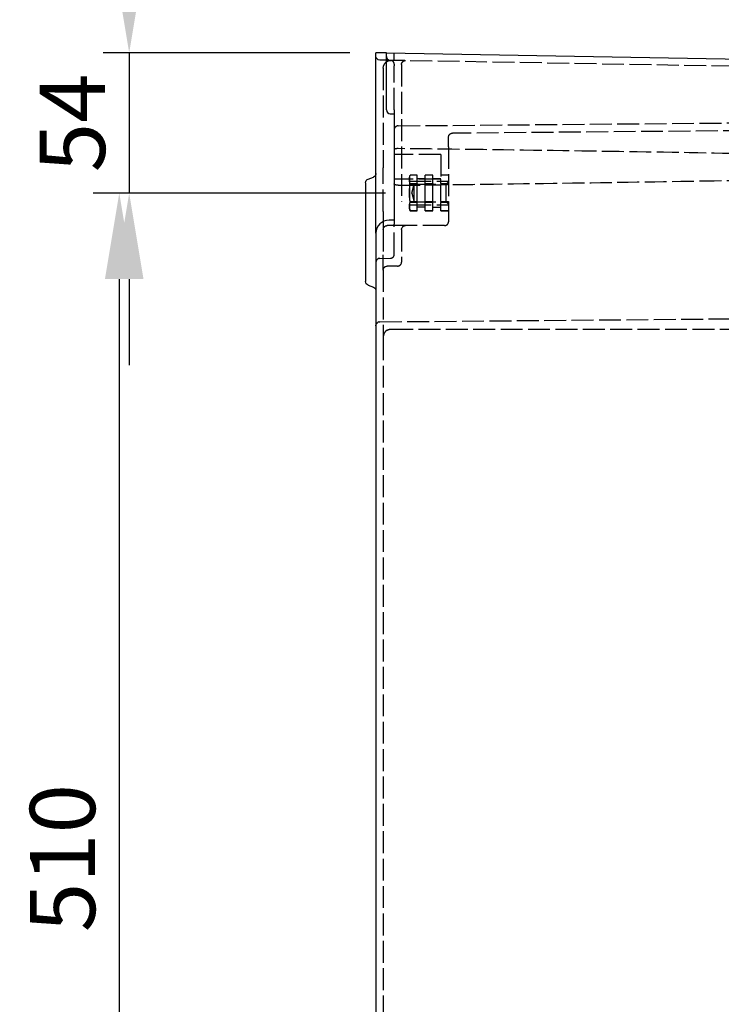
# Model space of a CAD drawing. Units: millimetres. Extents: x 63 to 4291, y 73 to 3057.
# Drawn here: x 2384 to 2652, y 1587 to 1964 of the extents above; entities that cross this region are included whole.
import ezdxf

# ---------------------------------------------------------------- set-up
doc = ezdxf.new("R2010")
doc.units = ezdxf.units.MM
doc.header["$LTSCALE"] = 2
doc.header["$PDSIZE"] = -1
doc.linetypes.add('Dashed', pattern=[5.7, 4.56, -1.14])
for name, color, linetype in [('Dimensions', 7, 'Continuous'), ('Hidden (ISO)', 7, 'Dashed'), ('Visible (ISO)', 7, 'Continuous')]:
    doc.layers.add(name, color=color, linetype=linetype)
doc.styles.get("Standard").update_dxf_attribs({"font": 'romans.shx', "width": 0.8})
doc.dimstyles.new('SLDDIMSTYLE2', dxfattribs={"dimscale": 10, "dimtxt": 2.5, "dimasz": 3.302, "dimexe": 1, "dimexo": 1, "dimgap": 0.926042, "dimtad": 1, "dimdec": 0, "dimrnd": 1e-09, "dimzin": 12, "dimdsep": 46, "dimtxsty": 'Standard', "dimcen": 2, "dimadec": 0, "dimazin": 3, "dimtfac": 1, "dimtdec": 0, "dimtmove": 0, "dimatfit": 0, "dimfxl": 1, "dimfrac": 2, "dimtolj": 1, "dimtzin": 12, "dimarcsym": 0})

# ---------------------------------------------------------------- blocks, each defined once
blk = doc.blocks.new('HYDRA T 465_Sheet_VIEW3')
at = {"layer": 'Hidden (ISO)', "ltscale": 0.921053}
for p, q in [((-119.53, 305.88), (-120.5, 305.9)), ((-119.03, 305.87), (-119.53, 305.88)), ((86.03, 302.3), (-119.03, 305.87)), ((-117.5, 307.35), (-117.5, 308.65)), ((-117.5, 305.85), (-117.5, 307.35)), ((-121.7, 302.87), (-121.7, 264.65)), ((-117.5, 304.37), (-117.5, 303.82)), ((-117.5, 286.9), (-117.5, 303.82)), ((-114.7, 304.27), (-114.7, 251.66)), ((-117.5, 286.9), (-117.5, 285.4)), ((-116.01, 280.75), (86.01, 282.51)), ((111.5, 279.72), (-95.21, 277.92)), ((-96.7, 272.72), (-96.7, 276.42)), ((-96.7, 272.72), (-96.7, 244)), ((-99.7, 269.75), (-117.5, 269.75)), ((-99.7, 269.75), (-99.7, 260.25)), ((-121.7, 247.96), (-121.7, 264.65)), ((-111.7, 260.9), (-111.4, 261.8)), ((-111.7, 260.9), (-111.7, 249.1)), ((-108.7, 261.8), (-111.4, 261.8)), ((-108.7, 261.8), (-111.4, 261.8)), ((-108.7, 258.6), (-108.7, 261.8)), ((-102.7, 261.8), (-105.7, 261.8)), ((-105.7, 258.6), (-105.7, 261.8)), ((-102.7, 261.8), (-105.7, 261.8)), ((-102.7, 258.6), (-102.7, 261.8)), ((-99.7, 260.5), (-102.7, 260.5)), ((-96.7, 261.8), (-99.7, 261.8)), ((-96.7, 261.8), (-99.7, 261.8)), ((-99.7, 260.25), (-117.5, 260.25)), ((-111.7, 259.5), (-96.7, 259.5)), ((-111.4, 258.6), (-108.7, 258.6)), ((-111.4, 258.2), (-111.4, 258.6)), ((-108.7, 258.2), (-111.4, 258.2)), ((-110.81, 255), (-109.9, 258.4)), ((-109.9, 251.6), (-109.9, 258.4)), ((-109.9, 258.4), (-97.55, 258.4)), ((-105.7, 260.4), (-108.7, 260.4)), ((-108.7, 258.6), (-108.7, 258.2)), ((-108.7, 251.8), (-108.7, 258.2)), ((-105.7, 258.6), (-102.7, 258.6)), ((-105.7, 258.6), (-105.7, 258.2)), ((-102.7, 258.2), (-105.7, 258.2)), ((-105.7, 251.8), (-105.7, 258.2)), ((-102.7, 258.6), (-102.7, 258.2)), ((-102.7, 251.8), (-102.7, 258.2)), ((-99.7, 258.6), (-99.7, 260.25)), ((-99.7, 258.6), (-99.7, 258.2)), ((-99.7, 258.6), (-96.7, 258.6)), ((-99.7, 251.8), (-99.7, 258.2)), ((-96.7, 258.2), (-99.7, 258.2)), ((-97.55, 258.4), (-96.7, 259.25)), ((-97.55, 251.6), (-97.55, 258.4)), ((-110.81, 255), (-109.9, 251.6)), ((-111.7, 250.5), (-96.7, 250.5)), ((-111.4, 251.8), (-108.7, 251.8)), ((-111.4, 251.4), (-111.4, 251.8)), ((-108.7, 251.4), (-111.4, 251.4)), ((-109.9, 251.6), (-97.55, 251.6)), ((-108.7, 251.8), (-108.7, 251.4)), ((-108.7, 248.2), (-108.7, 251.4)), ((-105.7, 249.6), (-108.7, 249.6)), ((-105.7, 251.8), (-102.7, 251.8)), ((-105.7, 251.8), (-105.7, 251.4)), ((-102.7, 251.4), (-105.7, 251.4)), ((-105.7, 248.2), (-105.7, 251.4)), ((-102.7, 251.8), (-102.7, 251.4)), ((-102.7, 248.2), (-102.7, 251.4)), ((-99.7, 249.5), (-102.7, 249.5)), ((-99.7, 251.8), (-99.7, 251.4)), ((-99.7, 251.8), (-96.7, 251.8)), ((-99.7, 248.2), (-99.7, 251.4)), ((-96.7, 251.4), (-99.7, 251.4)), ((-97.55, 251.6), (-96.7, 250.75)), ((-121.7, 247.96), (-121.7, 241)), ((-111.7, 249.1), (-111.4, 248.2)), ((-111.4, 248.2), (-108.7, 248.2)), ((-108.7, 248.2), (-111.4, 248.2)), ((-105.7, 248.2), (-102.7, 248.2)), ((-102.7, 248.2), (-105.7, 248.2)), ((-99.7, 248.2), (-96.7, 248.2)), ((-96.7, 248.2), (-99.7, 248.2)), ((-116.17, 242.5), (-120.2, 242.5)), ((-117.5, 244.6), (-117.5, 243.1)), ((-117.5, 231.49), (-117.5, 243.1)), ((-113.2, 242.5), (-116.17, 242.5)), ((-98.2, 242.5), (-113.2, 242.5)), ((-121.7, 241), (-121.7, 231.32)), ((-114.7, 241), (-114.7, 228.49)), ((-121.7, 225.45), (-121.7, 231.32)), ((-123.01, 229.95), (-118.99, 229.99)), ((-116.19, 226.99), (-120.21, 226.95)), ((-121.7, 225.45), (-121.7, 199.84)), ((-123.01, 205.61), (82.21, 207.4)), ((-118.7, 202.82), (82.63, 202.79)), ((-121.7, 199.84), (-121.7, 199.27)), ((-121.7, 199.27), (-121.7, -199.27))]:
    blk.add_line(p, q, dxfattribs=at)
at = {"layer": 'Hidden (ISO)', "ltscale": 0.000281256}
for p, q in [((-111.4, 261.8), (-111.4, 261.8)), ((-108.7, 261.8), (-108.7, 261.8)), ((-105.7, 261.8), (-105.7, 261.8)), ((-102.7, 261.8), (-102.7, 261.8)), ((-111.4, 248.2), (-111.4, 248.2)), ((-108.7, 248.2), (-108.7, 248.2)), ((-105.7, 248.2), (-105.7, 248.2)), ((-102.7, 248.2), (-102.7, 248.2)), ((-99.7, 248.2), (-99.7, 248.2))]:
    blk.add_line(p, q, dxfattribs=at)
at = {"layer": 'Hidden (ISO)', "ltscale": 6.11965e-06}
blk.add_line((-123.01, 205.61), (-123.01, 205.61), dxfattribs=at)
at = {"layer": 'Hidden (ISO)', "ltscale": 0.921053, "extrusion": (0, 0, -1)}
for centre, radius, start, end in [((118.7, 302.87), 3, 0, 91), ((113.2, 304.27), 1.5, 0, 91), ((95.2, 276.42), 1.5, 0, 89.5), ((120.2, 241), 1.5, 360, 90), ((113.2, 241), 1.5, 360, 90), ((120.2, 225.45), 1.5, 0, 89.5)]:
    blk.add_arc(centre, radius, start, end, dxfattribs=at)
at = {"layer": 'Hidden (ISO)', "ltscale": 0.921053}
for centre, start, end in [((-119, 307.37), 180, 269), ((-119, 304.37), 0, 89), ((-116, 279.25), 90.5, 180), ((-98.2, 244), 270, 0), ((-119, 231.49), 270.5, 360), ((-123, 228.45), 90.5, 180), ((-116.2, 228.49), 270.5, 0)]:
    blk.add_arc(centre, 1.5, start, end, dxfattribs=at)
at = {"layer": 'Hidden (ISO)', "ltscale": 0.000956876, "extrusion": (0, 0, -1)}
for centre, major_axis, ratio, start_param, end_param in [((-116.01, 271.59), (-0.622, 0.007), 0.707233, 1.55138, 1.572437), ((-116.01, 258.41), (-0.622, -0.007), 0.707357, 4.710752, 4.731804)]:
    blk.add_ellipse(centre, major_axis=major_axis, ratio=ratio, start_param=start_param, end_param=end_param, dxfattribs=at)
at = {"layer": 'Hidden (ISO)', "ltscale": 0.921053}
for start_param, end_param in [(3.435074, 3.767657), (2.515529, 2.848111)]:
    blk.add_ellipse((-1230.27, 265), major_axis=(-1375.06, 0), ratio=0.008727, start_param=start_param, end_param=end_param, dxfattribs=at)
at = {"layer": 'Hidden (ISO)', "ltscale": 0.921053, "extrusion": (0, 0, -1)}
blk.add_ellipse((-118.7, 199.82), major_axis=(-1.15, 2.77), ratio=0.999785, start_param=6.147278, end_param=6.675922, dxfattribs=at)
at = {"layer": 'Hidden (ISO)', "ltscale": 0.921053}
for points, knots in [([(-116.01, 272.03), (-116.19, 272.03), (-116.37, 272.02), (-116.72, 271.98), (-116.88, 271.94), (-117.16, 271.86), (-117.28, 271.8), (-117.4, 271.71), (-117.44, 271.68), (-117.49, 271.61), (-117.5, 271.57), (-117.5, 271.53), (-117.5, 271.53), (-117.5, 271.53)], [-0.2411441, -0.2411441, -0.2411441, -0.2411441, -0.1864339, -0.1864339, -0.1290367, -0.1290367, -0.0686737, -0.0686737, -0.0344413, -0.0344413, 0, 0, 0.0005882, 0.0005882, 0.0005882, 0.0005882]), ([(-116.01, 257.97), (-116.19, 257.97), (-116.37, 257.98), (-116.72, 258.02), (-116.88, 258.06), (-117.16, 258.14), (-117.28, 258.2), (-117.4, 258.29), (-117.44, 258.32), (-117.49, 258.39), (-117.5, 258.43), (-117.5, 258.47), (-117.5, 258.47), (-117.5, 258.47)], [0.2437772, 0.2437772, 0.2437772, 0.2437772, 0.2984895, 0.2984895, 0.355889, 0.355889, 0.4162542, 0.4162542, 0.450488, 0.450488, 0.4849307, 0.4849307, 0.4855188, 0.4855188, 0.4855188, 0.4855188]), ([(-124.5, 204.11), (-124.5, 204.13), (-124.5, 204.14), (-124.5, 204.15), (-124.49, 204.48), (-124.38, 204.76), (-124.22, 204.99), (-124.15, 205.09), (-124.06, 205.18), (-123.97, 205.26), (-123.91, 205.31), (-123.85, 205.35), (-123.78, 205.4)], [0.000067, 0.000067, 0.000067, 0.000067, 0.035397, 0.035397, 0.035397, 0.951082, 0.951082, 0.951082, 1.343653, 1.343653, 1.343653, 1.605368, 1.605368, 1.605368, 1.605368]), ([(-124.48, 204.34), (-124.49, 204.3), (-124.49, 204.26), (-124.5, 204.21), (-124.5, 204.18), (-124.5, 204.16), (-124.5, 204.15), (-124.5, 204.13), (-124.5, 204.13), (-124.5, 204.12), (-124.5, 204.12), (-124.5, 204.11)], [0, 0, 0, 0, 0.0117867, 0.0117867, 0.01816919, 0.01816919, 0.02128273, 0.02128273, 0.02359158, 0.02359158, 0.02608737, 0.02608737, 0.02608737, 0.02608737]), ([(-120.21, 202.41), (-120.4, 202.3), (-120.59, 202.16), (-120.93, 201.84), (-121.08, 201.66), (-121.36, 201.25), (-121.49, 200.97), (-121.66, 200.4), (-121.7, 200.11), (-121.7, 199.84)], [-0.33223, -0.33223, -0.33223, -0.33223, -0.2657827, -0.2657827, -0.1978237, -0.1978237, -0.0989119, -0.0989119, 0, 0, 0, 0])]:
    blk.add_open_spline(points, degree=3, knots=knots, dxfattribs=at)
for points in [[(-111.4, 258.6), (-111.9, 260.2), (-111.4, 261.8)], [(-111.4, 251.8), (-111.9, 255), (-111.4, 258.2)], [(-111.4, 248.2), (-111.9, 249.8), (-111.4, 251.4)]]:
    blk.add_rational_spline(points, [1.8671875, 2.11614583333, 1.8671875], degree=2, dxfattribs=at)
at = {"layer": 'Hidden (ISO)', "ltscale": 1.57653e-06}
blk.add_open_spline([(-124.5, 204.11), (-124.5, 204.11), (-124.5, 204.11), (-124.5, 204.11)], degree=3, dxfattribs=at)
at = {"layer": 'Hidden (ISO)', "ltscale": 0.921053}
for points in [[(-123.3, 205.58), (-123.47, 205.55), (-123.63, 205.48), (-123.78, 205.4)], [(-123.3, 205.58), (-123.21, 205.6), (-123.11, 205.61), (-123.01, 205.61)]]:
    blk.add_open_spline(points, degree=3, dxfattribs=at)
at = {"layer": 'Visible (ISO)'}
for p, q in [((-120.5, 308.7), (-124.5, 308.77)), ((-124.5, 307.44), (-124.5, 308.77)), ((-124.5, 304.39), (-124.5, 307.44)), ((-120.5, 305.9), (-123.03, 305.94)), ((-120.5, 305.7), (-120.5, 308.7)), ((-120.5, 308.7), (104.62, 304.77)), ((-124.5, 264.7), (-124.5, 304.39)), ((-120.5, 286.9), (-120.5, 305.7)), ((-119, 285.4), (-117.5, 285.4)), ((-117.5, 285.4), (-117.5, 244.6)), ((-124.5, 252.8), (-124.5, 264.7)), ((-127.51, 260.36), (-125.49, 261.1)), ((-128.5, 258.95), (-128.5, 221.05)), ((-124.5, 239.6), (-124.5, 252.8)), ((-117.5, 244.6), (-119.5, 244.6)), ((-124.5, 239.6), (-124.5, -239.6)), ((-127.51, 219.64), (-125.49, 218.9))]:
    blk.add_line(p, q, dxfattribs=at)
at = {"layer": 'Visible (ISO)', "extrusion": (0, 0, -1)}
for centre, start, end in [((123, 307.44), 271, 0), ((126, 262.51), 180, 250), ((127, 258.95), 0, 70), ((127, 221.05), 290, 0), ((126, 217.49), 110, 180)]:
    blk.add_arc(centre, 1.5, start, end, dxfattribs=at)
at = {"layer": 'Visible (ISO)'}
for centre, radius, start, end in [((-119, 286.9), 1.5, 180, 270), ((-119.5, 239.6), 5, 90, 180)]:
    blk.add_arc(centre, radius, start, end, dxfattribs=at)
blk = doc.blocks.new('*D35')
at = {"layer": 'Defpoints', "color": 0, "transparency": 16777216}
for p in [(2520.05, 1951.5), (2425.47, 1897.73), (2533.74, 1897.73)]:
    blk.add_point(p, dxfattribs=at)
at = {"layer": 'Dimensions', "color": 0, "lineweight": -2, "transparency": 16777216}
for p, q in [((2425.47, 1984.52), (2425.47, 2017.54)), ((2510.05, 1951.5), (2415.47, 1951.5)), ((2425.47, 1951.5), (2425.47, 1897.73)), ((2523.74, 1897.73), (2415.47, 1897.73)), ((2425.47, 1864.71), (2425.47, 1831.69))]:
    blk.add_line(p, q, dxfattribs=at)
at = {"layer": 'Dimensions', "color": 0, "transparency": 16777216}
for points in [[(2419.97, 1984.52), (2430.97, 1984.52), (2425.47, 1951.5)], [(2419.97, 1864.71), (2430.97, 1864.71), (2425.47, 1897.73)]]:
    blk.add_solid(points, dxfattribs=at)
at = {"layer": 'Dimensions', "color": 0, "transparency": 16777216, "insert": (2403.71, 1924.61), "char_height": 25, "attachment_point": 5, "rotation": 90}
blk.add_mtext('\\A1;54', dxfattribs=at)
blk = doc.blocks.new('*D36')
at = {"layer": 'Defpoints', "color": 0, "transparency": 16777216}
for p in [(2533.74, 1897.73), (2421.67, 1387.73), (2533.74, 1387.73)]:
    blk.add_point(p, dxfattribs=at)
at = {"layer": 'Dimensions', "color": 0, "lineweight": -2, "transparency": 16777216}
for p, q in [((2523.74, 1897.73), (2411.67, 1897.73)), ((2421.67, 1864.71), (2421.67, 1420.75)), ((2523.74, 1387.73), (2411.67, 1387.73))]:
    blk.add_line(p, q, dxfattribs=at)
at = {"layer": 'Dimensions', "color": 0, "transparency": 16777216}
for points in [[(2416.17, 1864.71), (2427.17, 1864.71), (2421.67, 1897.73)], [(2416.17, 1420.75), (2427.17, 1420.75), (2421.67, 1387.73)]]:
    blk.add_solid(points, dxfattribs=at)
at = {"layer": 'Dimensions', "color": 0, "transparency": 16777216, "insert": (2399.91, 1642.73), "char_height": 25, "attachment_point": 5, "rotation": 90}
blk.add_mtext('\\A1;510', dxfattribs=at)

msp = doc.modelspace()

# ---------------------------------------------------------------- block references
msp.add_blockref('HYDRA T 465_Sheet_VIEW3', (2644.55, 1642.73))

# ---------------------------------------------------------------- dimensions: what is measured, and where the dimension line sits
at = {"layer": 'Dimensions'}
dim = msp.add_linear_dim(base=(2425.47, 1897.73), p1=(2520.05, 1951.5), p2=(2533.74, 1897.73), angle=90, dimstyle='SLDDIMSTYLE2', dxfattribs=at)
dim.commit()
dim.dimension.update_dxf_attribs({"geometry": '*D35', "text_midpoint": (2425.47, 1924.61), "dimtype": 160})
dim = msp.add_linear_dim(base=(2421.67, 1387.73), p1=(2533.74, 1897.73), p2=(2533.74, 1387.73), angle=90, dimstyle='SLDDIMSTYLE2', dxfattribs=at)
dim.commit()
dim.dimension.update_dxf_attribs({"geometry": '*D36', "text_midpoint": (2399.91, 1642.73)})

doc.saveas('drawing.dxf')
